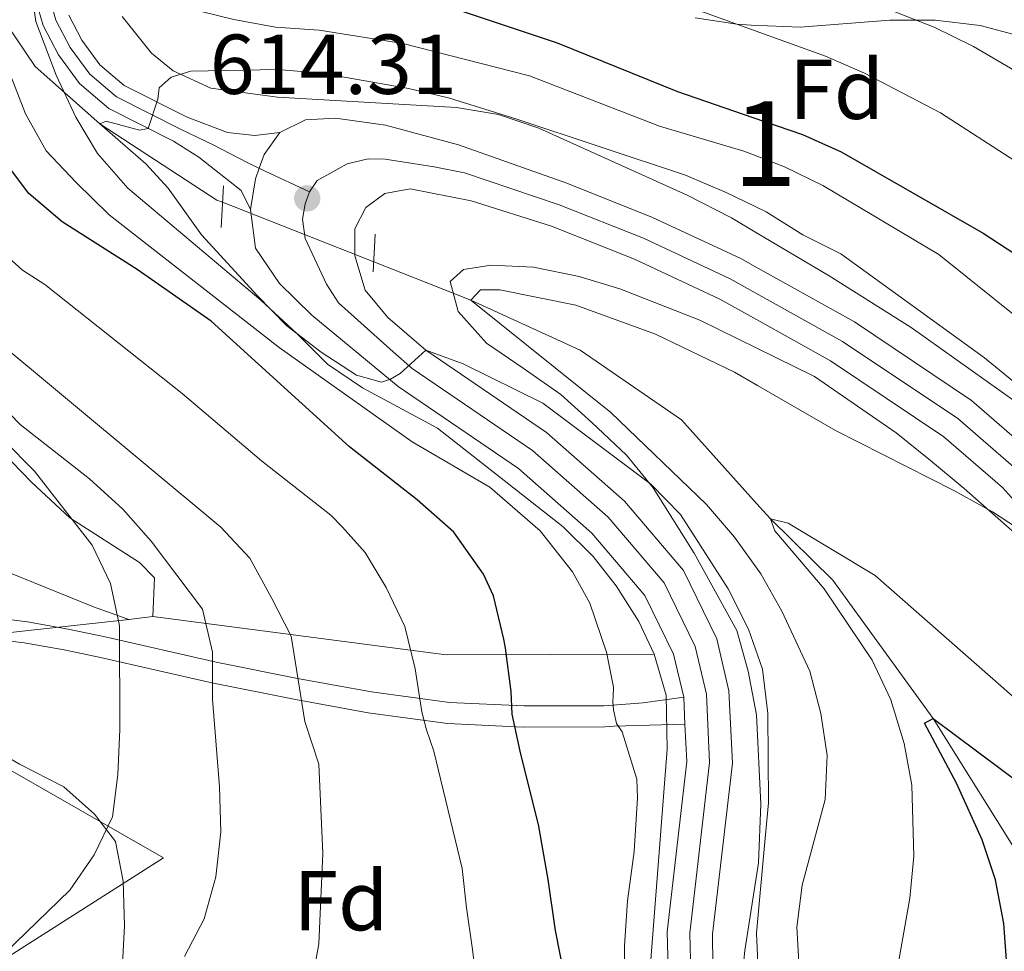
# Model space of a CAD drawing. Units: metres. Extents: x 593204 to 600051, y 4770710 to 4775433.
# Drawn here: x 593886 to 594002, y 4770987 to 4771097 of the extents above; entities that cross this region are included whole.
import ezdxf
from ezdxf.enums import TextEntityAlignment as Align

# ---------------------------------------------------------------- set-up
doc = ezdxf.new("R2010")
doc.units = ezdxf.units.M
doc.header["$MEASUREMENT"] = 0
for name, pattern in [('DGN Style 2', [85.3944, 51.23664, -34.15776]), ('DGN Style 3', [119.55216000000001, 85.3944, -34.15776]), ('DGN Style 4', [136.71643440000003, 68.31552, -34.15776, 0.08539440000000001, -34.15776]), ('DGN Style 5', [59.77608000000001, 25.61832, -34.15776])]:
    doc.linetypes.add(name, pattern=pattern)
for name, color, linetype, lineweight in [('Nivel 11', 7, 'Continuous', 0), ('Nivel 20', 7, 'Continuous', 0), ('Nivel 21', 7, 'Continuous', 0), ('Nivel 22', 7, 'Continuous', 0), ('Nivel 23', 7, 'Continuous', 0), ('Nivel 35', 7, 'Continuous', 0), ('Nivel 37', 7, 'Continuous', 0), ('Nivel 4', 7, 'Continuous', 0), ('Nivel 41', 7, 'Continuous', 0), ('Nivel 48', 7, 'Continuous', 0), ('Nivel 5', 7, 'Continuous', 0), ('Nivel 54', 7, 'Continuous', 0), ('Nivel 57', 7, 'Continuous', 0), ('Nivel 7', 7, 'Continuous', 0)]:
    doc.layers.add(name, color=color, linetype=linetype, lineweight=lineweight)
doc.styles.add('Style-Arial', font='txt')
doc.styles.add('Style-Arial Narrow', font='txt')

# ---------------------------------------------------------------- blocks, each defined once
blk = doc.blocks.new('5PATER')
at = {"layer": 'Nivel 7', "linetype": 'Continuous', "lineweight": 0}
h = blk.add_hatch(color=51, dxfattribs=at)
edge = h.paths.add_edge_path()
edge.add_ellipse((-0.03428873419761658, 0.04724913835525513), major_axis=(-10.95721237369611, -11.10700355381332), ratio=0.9994222409660318, start_angle=0, end_angle=360)

msp = doc.modelspace()

# ---------------------------------------------------------------- linework, layer by layer
at = {"layer": 'Nivel 11', "color": 142, "linetype": 'DGN Style 3', "lineweight": 13}
for points in [[(593878.8599999994, 4771112.130000001, 621.16), (593880.2800000012, 4771105.439999999, 620), (593883.1900000013, 4771097.41, 619.45), (593887.5399999991, 4771090.99, 617.76), (593895.1700000018, 4771084.220000001, 615), (593908.9600000009, 4771075.23, 613.86), (593909.629999999, 4771074.970000001, 613.78)], [(593927.4699999988, 4771067.93, 611.48), (593938.9299999997, 4771063.41, 610), (593951.8399999999, 4771057.51, 608.65), (593963.7899999991, 4771049.279999999, 607.11), (593972.9899999984, 4771039.029999999, 605.26), (593974.2600000016, 4771037.619999999, 605), (593981.620000001, 4771030.359999999, 603.86), (593993.4800000004, 4771014.040000001, 600), (594008.3099999987, 4770990.279999999, 595)]]:
    msp.add_polyline3d(points, dxfattribs=at)
at = {"layer": 'Nivel 20', "color": 7, "linetype": 'DGN Style 2', "lineweight": 0}
msp.add_polyline3d([(593800.2199999988, 4770977.109999999, 654.21), (593798.4699999988, 4771001.359999999, 661.04), (593833.0899999999, 4771007.710000001, 657.74), (593850.1600000001, 4771013.26, 655.75), (593865.5500000007, 4771021.470000001, 653.75), (593875.3000000007, 4771013.25, 650.64), (593902.6600000001, 4770997.6, 644.47), (593880.5599999987, 4770983.51, 645.46), (593857.2199999988, 4770974.58, 646.77), (593844.25, 4770967.52, 645.5), (593844.8599999994, 4770953.040000001, 639.5500000000001), (593863.379999999, 4770950.08, 637.37), (593890.8299999982, 4770947.279999999, 634.26), (593919.8200000003, 4770947.01, 631.03), (593935.4899999984, 4770947.83, 629.58), (593941.1900000013, 4770943.140000001, 628.27), (593943.6999999993, 4770935.029999999, 627.8100000000001), (593943.879999999, 4770927.84, 626.35), (593944.5799999982, 4770918.779999999, 622.63), (593912.3299999982, 4770918.76, 624.59), (593864.2600000016, 4770915.84, 626.66), (593826.3099999987, 4770913.449999999, 629.61), (593804.5399999991, 4770912.85, 631.53)], dxfattribs=at)
at = {"layer": 'Nivel 21', "color": 1, "linetype": 'DGN Style 2', "lineweight": 0, "elevation": 614.41, "flags": 128}
msp.add_lwpolyline([(593909.7399999984, 4771076.92), (593909.4600000009, 4771072)], dxfattribs=at)
at = {"layer": 'Nivel 21', "color": 1, "linetype": 'DGN Style 2', "lineweight": 0, "extrusion": (0.0006648969688886777, 0.01344905232524826, 0.9999093363418374), "elevation": 65174.41143855983, "flags": 128}
msp.add_lwpolyline([(593926.8709138557, 4770621.693331972), (593927.090953704, 4770626.143734477)], dxfattribs=at)
at = {"layer": 'Nivel 21', "color": 7, "linetype": 'Continuous', "lineweight": 13, "extrusion": (-0.002512478714855217, 0.0532645487549306, 0.998577275575927), "elevation": 253249.6446263872, "flags": 128}
msp.add_lwpolyline([(-818102.3614051454, -4730955.046875134), (-818102.3614051454, -4730958.234946651)], dxfattribs=at)
at = {"layer": 'Nivel 21', "color": 7, "linetype": 'Continuous', "lineweight": 0}
for points in [[(593912.9499999993, 4771074.1, 614.61), (593911.8200000003, 4771076.359999999, 614.52), (593906.8500000015, 4771080.290000001, 614.52), (593903.8599999994, 4771082.17, 614.67), (593896.2100000009, 4771086.050000001, 615.25), (593892.7800000012, 4771088.970000001, 616.17), (593890.3000000007, 4771092.359999999, 617.71), (593888.4600000009, 4771095.85, 619.25), (593887.6700000018, 4771098.67, 620.54)], [(593916.379999999, 4771083.220000001, 614.15), (593913.4400000013, 4771082.859999999, 614.21), (593910.2399999984, 4771083.199999999, 614.36), (593905.4600000009, 4771085, 614.67), (593898.0199999996, 4771088.77, 615.25), (593895.1799999997, 4771091.199999999, 616.17), (593893.0599999987, 4771094.09, 617.71), (593891.4899999984, 4771097.060000001, 619.25)], [(593640.0399999991, 4770987.359999999, 672.36), (593680.620000001, 4770993.119999999, 670.47), (593717.8900000006, 4770999.02, 669.52), (593751.370000001, 4771004, 667.79), (593770.0899999999, 4771006.560000001, 666.33), (593799.7199999988, 4771009.59, 663.02), (593809.8999999985, 4771010.939999999, 661.9), (593819.8299999982, 4771012.619999999, 661.02), (593844.2699999996, 4771017.619999999, 658.7), (593860.6400000006, 4771021.390000001, 655.47), (593870.120000001, 4771023.119999999, 653.39), (593877, 4771023.710000001, 651.83), (593881.5899999999, 4771023.540000001, 650.8100000000001), (593886.25, 4771022.98, 649.63), (593890.9600000009, 4771022.15, 648.11), (593895.2600000016, 4771021.24, 646.3000000000001), (593908.3599999994, 4771018.26, 639.82), (593918.0300000012, 4771016.32, 635.49), (593926.8200000003, 4771014.699999999, 631.84), (593936.1900000013, 4771013.449999999, 628.16), (593945.120000001, 4771013.02, 624.32), (593954.7199999988, 4771013.050000001, 620.01), (593955.8200000003, 4771013.130000001, 619.59), (593964.1900000013, 4771013.380000001, 616.98)]]:
    msp.add_polyline3d(points, dxfattribs=at)
at = {"layer": 'Nivel 21', "color": 7, "linetype": 'Continuous', "lineweight": 13}
for points in [[(594005.4200000018, 4771045.140000001, 610.25), (593997.9899999984, 4771051.57, 610.53), (593984.1700000018, 4771060.84, 610.62), (593972.5, 4771067.35, 611.08), (593970.7600000016, 4771068.32, 611.14), (593960.3599999994, 4771073.189999999, 611.76), (593950.2699999996, 4771077.210000001, 612.59), (593937.4600000009, 4771081.76, 613.3000000000001), (593928.879999999, 4771084.08, 613.69), (593922.9499999993, 4771084.890000001, 614.0600000000001), (593919.4100000001, 4771084.710000001, 614.12), (593916.379999999, 4771083.220000001, 614.15)], [(593916.379999999, 4771083.220000001, 614.15), (593914.5300000012, 4771080.59, 614.24), (593913.9600000009, 4771078.99, 614.32), (593913.5100000016, 4771077.73, 614.39), (593912.9499999993, 4771074.1, 614.61)], [(594009.4200000018, 4771032.66, 610.07), (594001.6499999985, 4771041.290000001, 610.25), (593994.7199999988, 4771047.290000001, 610.53), (593981.3599999994, 4771056.26, 610.62), (593972.6099999994, 4771061.130000001, 610.97), (593968.3099999987, 4771063.529999999, 611.14), (593958.2300000004, 4771068.25, 611.76), (593948.4600000009, 4771072.140000001, 612.59), (593938.9499999993, 4771075.140000001, 613.17), (593931.7800000012, 4771076.540000001, 613.57), (593928.7699999996, 4771076.02, 613.76), (593926.5399999991, 4771074.35, 613.88), (593925.2399999984, 4771071.82, 614.12), (593925.2600000016, 4771068.65, 614.34), (593926.4600000009, 4771064.58, 614.49), (593929.129999999, 4771061.369999999, 614.71), (593933.6400000006, 4771057.5, 614.95), (593947.8399999999, 4771047.810000001, 615.57), (593957.0599999987, 4771039.699999999, 615.88), (593964, 4771031.52, 616.3000000000001), (593967.9299999997, 4771023.439999999, 616.67), (593969.379999999, 4771017.310000001, 616.8000000000001), (593969.7800000012, 4771008.77, 617.23), (593967.4499999993, 4770988.57, 617.53), (593967.5, 4770981.449999999, 617.69)], [(593964.0399999991, 4771016.560000001, 616.8000000000001), (593962.8299999982, 4771021.619999999, 616.67), (593959.4600000009, 4771028.560000001, 616.3000000000001), (593953.2100000009, 4771035.93, 615.88), (593944.5399999991, 4771043.550000001, 615.57), (593930.370000001, 4771053.23, 614.95), (593920.1700000018, 4771061.65, 614.85), (593916.3599999994, 4771065.369999999, 614.76), (593913.5399999991, 4771069.560000001, 614.64), (593912.9499999993, 4771074.1, 614.61)], [(593785.5, 4770908.52, 629.9), (593806.3299999982, 4770909.869999999, 628.5600000000001), (593829.870000001, 4770911.32, 626.98), (593854.4600000009, 4770912.84, 625.48), (593873.4400000013, 4770914.060000001, 624.44), (593899.870000001, 4770915.85, 623.4300000000001), (593913.3500000015, 4770916.59, 622.36), (593924, 4770916.92, 621.8000000000001), (593930.2199999988, 4770916.939999999, 621.3100000000001), (593940.3999999985, 4770916.960000001, 620.6), (593948.879999999, 4770917.300000001, 620.42), (593954.7399999984, 4770918.050000001, 620.08), (593961.0799999982, 4770920.300000001, 619.84), (593965.1999999993, 4770924.109999999, 619.6800000000001), (593967.1999999993, 4770928.279999999, 619.5600000000001), (593968.1099999994, 4770933.66, 619.3100000000001), (593968.1999999993, 4770938.6, 619.13), (593967.7100000009, 4770945.880000001, 619.01), (593966.1700000018, 4770955.18, 618.67), (593963.7899999991, 4770965.699999999, 618.36), (593962.5, 4770974.68, 617.99), (593962.0700000003, 4770988.859999999, 617.53), (593964.3999999985, 4771008.960000001, 617.23), (593964.1900000013, 4771013.380000001, 616.97)]]:
    msp.add_polyline3d(points, dxfattribs=at)
at = {"layer": 'Nivel 21', "color": 7, "linetype": 'DGN Style 3', "lineweight": 0}
msp.add_polyline3d([(593964.0399999991, 4771016.560000001, 616.8000000000001), (593959.25, 4771015.890000001, 618.1800000000001), (593954.620000001, 4771015.540000001, 620.01), (593945.1799999997, 4771015.52, 624.32), (593936.4100000001, 4771015.939999999, 628.16), (593927.2100000009, 4771017.17, 631.84), (593918.5, 4771018.77, 635.49), (593908.879999999, 4771020.699999999, 639.82), (593895.8000000007, 4771023.68, 646.3000000000001), (593891.4400000013, 4771024.6, 648.11), (593886.620000001, 4771025.449999999, 649.63), (593881.7800000012, 4771026.029999999, 650.8100000000001), (593876.9400000013, 4771026.210000001, 651.83), (593869.7899999991, 4771025.6, 653.39), (593860.1400000006, 4771023.84, 655.47), (593843.7399999984, 4771020.060000001, 658.7), (593819.370000001, 4771015.08, 661.02), (593809.5199999996, 4771013.4, 661.9), (593799.4400000013, 4771012.07, 663.02), (593769.7899999991, 4771009.040000001, 666.33), (593751.0199999996, 4771006.470000001, 667.79), (593717.5100000016, 4771001.48, 669.52), (593680.3000000007, 4770995.6, 670.47), (593664.2699999996, 4770994.540000001, 671.2)], dxfattribs=at)
at = {"layer": 'Nivel 22', "color": 142, "linetype": 'DGN Style 5', "lineweight": 0, "extrusion": (0.1107587716482662, -0.04370749733205124, 0.9928857684446565), "elevation": -142141.6320064591, "flags": 128}
msp.add_lwpolyline([(4656026.468953498, 1190419.535940209), (4656026.468953498, 1190400.21969834)], dxfattribs=at)
at = {"layer": 'Nivel 23', "color": 7, "linetype": 'DGN Style 4', "lineweight": 0}
for points in [[(593919.879999999, 4771076.199999999, 614.29), (593914.6700000018, 4771078.66, 614.32), (593912.629999999, 4771079.609999999, 614.37), (593908.5399999991, 4771081.74, 614.44), (593904.6600000001, 4771083.59, 614.67), (593897.120000001, 4771087.41, 615.25), (593893.9800000004, 4771090.08, 616.17), (593891.6799999997, 4771093.220000001, 617.71), (593889.9800000004, 4771096.460000001, 619.25), (593889.2899999991, 4771098.890000001, 620.54)], [(594003.5300000012, 4771043.220000001, 610.25), (593996.3599999994, 4771049.43, 610.53), (593982.7600000016, 4771058.550000001, 610.62), (593972.5599999987, 4771064.24, 611.02), (593969.5300000012, 4771065.93, 611.14), (593959.3000000007, 4771070.720000001, 611.76), (593949.3599999994, 4771074.68, 612.59), (593938.1999999993, 4771078.449999999, 613.24), (593934.620000001, 4771079.15, 613.4300000000001), (593928.8299999982, 4771080.050000001, 613.72), (593926.8099999987, 4771080.1, 613.85), (593924.3599999994, 4771079.49, 613.99), (593922.2800000012, 4771078.369999999, 614.13), (593920.8099999987, 4771077.52, 614.23), (593919.879999999, 4771076.199999999, 614.29)], [(593919.879999999, 4771076.199999999, 614.29), (593919.370000001, 4771074.77, 614.34), (593919.0899999999, 4771072.960000001, 614.41), (593919.3900000006, 4771070.689999999, 614.48), (593921.9200000018, 4771065.300000001, 614.61), (593923.3099999987, 4771063.109999999, 614.67), (593929.75, 4771057.300000001, 614.89), (593932, 4771055.369999999, 615.01), (593946.1900000013, 4771045.68, 615.57), (593955.129999999, 4771037.82, 615.88), (593961.7300000004, 4771030.040000001, 616.3000000000001), (593965.379999999, 4771022.529999999, 616.67), (593966.7100000009, 4771016.93, 616.8000000000001), (593967.0899999999, 4771008.859999999, 617.23), (593964.7600000016, 4770988.720000001, 617.53), (593965, 4770978.060000001, 617.84)]]:
    msp.add_polyline3d(points, dxfattribs=at)
at = {"layer": 'Nivel 35', "color": 92, "linetype": 'DGN Style 3', "lineweight": 0, "extrusion": (0.1948882419258359, 0.6845315935959365, 0.7024493366272506), "elevation": 3382119.342104558, "flags": 128}
msp.add_lwpolyline([(735210.9887776393, -3337084.944444127), (735228.6642030422, -3337074.701849885), (735239.0044435039, -3337062.56247893)], dxfattribs=at)
at = {"layer": 'Nivel 35', "color": 92, "linetype": 'DGN Style 3', "lineweight": 0, "extrusion": (0.5653960427530824, 0.0756515831852716, 0.8213428959945515), "elevation": 697258.6691744947, "flags": 128}
msp.add_lwpolyline([(4650119.08563723, -1002808.658890709), (4650119.08563723, -1002812.147457752)], dxfattribs=at)
at = {"layer": 'Nivel 35', "color": 92, "linetype": 'DGN Style 3', "lineweight": 0, "extrusion": (0.2563070526941909, -0.4439224864751912, 0.8586265315845422), "elevation": -1965186.951694146, "flags": 128}
msp.add_lwpolyline([(2899949.424936228, 3292988.068514561), (2899928.115523245, 3293002.29008333), (2899900.448662095, 3293027.026639156)], dxfattribs=at)
at = {"layer": 'Nivel 35', "color": 92, "linetype": 'DGN Style 3', "lineweight": 0}
for points in [[(593886.6799999997, 4771102.970000001, 628.2), (593887.629999999, 4771096.32, 628.01), (593890, 4771089.99, 627.77), (593892.3200000003, 4771085.01, 627.65), (593894.870000001, 4771080.710000001, 627.59), (593898.4600000009, 4771076.640000001, 627.59), (593914.1600000001, 4771063.41, 627.6)], [(594003.25, 4771051.359999999, 620.72), (593990.8900000006, 4771060.18, 621.02), (593981.1799999997, 4771066.300000001, 621.8100000000001), (593972.4299999997, 4771071.49, 622.28), (593969.6700000018, 4771073.130000001, 622.4300000000001), (593964.4600000009, 4771075.810000001, 622.63), (593946.9499999993, 4771083.73, 622.87), (593942.1900000013, 4771085.310000001, 622.94), (593937.2300000004, 4771086.15, 623.01), (593916.1400000006, 4771087.380000001, 623.42), (593908.2699999996, 4771088.42, 623.98), (593903.8299999982, 4771090.470000001, 624.24), (593901.2399999984, 4771092.550000001, 624.41), (593897.8099999987, 4771096.880000001, 624.99)], [(593965.379999999, 4771096.74, 637.0500000000001), (593970.3000000007, 4771095.98, 637.11), (593972.0100000016, 4771095.890000001, 637.25)], [(593972.0100000016, 4771095.890000001, 637.25), (593977.7600000016, 4771095.619999999, 637.71), (593988.3599999994, 4771096.48, 639.34), (593993.7100000009, 4771096.460000001, 639.77), (593999.0300000012, 4771095.82, 639.86), (594004.0399999991, 4771094.48, 639.98)], [(593970.7600000016, 4770981.65, 624), (593971.25, 4770986.67, 623.88), (593972.870000001, 4770997.01, 623.88), (593973.120000001, 4771003.949999999, 623.76), (593972.620000001, 4771014.460000001, 623.51), (593971.6600000001, 4771019.609999999, 623.39), (593970.3099999987, 4771024.42, 623.27), (593965.2600000016, 4771033.540000001, 622.95), (593960.4400000013, 4771041.279999999, 622.46), (593957.2800000012, 4771045.119999999, 622), (593953.1900000013, 4771048.960000001, 621.97), (593949.5399999991, 4771052.300000001, 621.16), (593945.1099999994, 4771055.380000001, 621.26), (593940.7699999996, 4771058.33, 620.13), (593937.4299999997, 4771062.060000001, 619.39), (593936.4800000004, 4771065.609999999, 618.9), (593938.0700000003, 4771067.040000001, 618.78), (593941.3200000003, 4771067.550000001, 618.66), (593946.3099999987, 4771067.33, 618.41), (593951.7100000009, 4771066.220000001, 618.41), (593956.5, 4771064.77, 618.41), (593965.9600000009, 4771061.060000001, 618.41), (593972.6700000018, 4771057.74, 618.3000000000001), (593979.4499999993, 4771054.390000001, 618.2), (593989.1000000015, 4771047.75, 617.74), (593993.1700000018, 4771044.51, 617.73), (593997.120000001, 4771041.18, 617.73), (594005.4600000009, 4771033.800000001, 616.75)], [(593914.1600000001, 4771063.41, 627.6), (593918.4400000013, 4771059.460000001, 627.65), (593922.0300000012, 4771055.859999999, 628.08), (593926.1400000006, 4771053.050000001, 628.25), (593934.9800000004, 4771048.290000001, 628.58), (593949.8200000003, 4771036.65, 629.1800000000001), (593953.3599999994, 4771033.15, 629.28), (593956.0799999982, 4771029.689999999, 629.37), (593958.7600000016, 4771025.48, 629.47), (593960.5599999987, 4771021.619999999, 629.5500000000001)], [(593901.4200000018, 4771026.1, 649.52), (593901.629999999, 4771030.640000001, 647.86), (593899.8399999999, 4771032.470000001, 647.98), (593891.620000001, 4771037.720000001, 650.28), (593887.1000000015, 4771041.93, 651.74), (593883.6999999993, 4771045.49, 652.5600000000001)], [(593794.5100000016, 4771042.34, 681.6800000000001), (593817.6600000001, 4771042.390000001, 676.67), (593845.2699999996, 4771042.33, 670.16), (593861.4400000013, 4771040.85, 667.58), (593866.129999999, 4771039.810000001, 666.38), (593884.4200000018, 4771031.290000001, 659.01), (593894.4100000001, 4771027.210000001, 654.25), (593898.5799999982, 4771025.720000001, 651.51)], [(593960.5599999987, 4771021.619999999, 629.5500000000001), (593961.9600000009, 4771016.790000001, 629.7), (593962.0700000003, 4771010.42, 629.79), (593960.1499999985, 4770985.550000001, 630.97)], [(593897.8000000007, 4770984.35, 653.58), (593898.0599999987, 4770989.58, 655.42), (593897.8999999985, 4770994.859999999, 657.45), (593897, 4770999.51, 659.03), (593894.5300000012, 4771002.76, 659.29), (593890.8999999985, 4771005.970000001, 660.54), (593885.6999999993, 4771008.65, 662.1800000000001), (593872, 4771016.720000001, 666.11), (593867.3299999982, 4771018.27, 667.44)]]:
    msp.add_polyline3d(points, dxfattribs=at)
at = {"layer": 'Nivel 4', "color": 30, "linetype": 'Continuous', "lineweight": 30, "flags": 128}
for points, elevation in [([(593884.8000000007, 4771148.449999999), (593886.3200000003, 4771146.1), (593891.7800000012, 4771133.43), (593895.25, 4771125.790000001), (593897.8599999994, 4771121.390000001), (593900.7699999996, 4771117.310000001), (593904.3599999994, 4771113.73), (593912.8099999987, 4771107.08), (593912.5899999999, 4771103.23), (593914.3200000003, 4771101.5), (593917.9200000018, 4771100.32), (593929.879999999, 4771099.74), (593934.7399999984, 4771098.57), (593949.129999999, 4771093.77), (593963.3099999987, 4771088.029999999), (593972.1999999993, 4771084.98), (593978.0500000007, 4771082.98), (593982.6000000015, 4771080.92), (593999.3599999994, 4771071.310000001), (594007.8399999999, 4771065.779999999)], 625), ([(593950.0500000007, 4770983.23), (593948.9299999997, 4770989.02), (593948.0500000007, 4770995.040000001), (593946.9200000018, 4771001.550000001), (593945.8399999999, 4771005.75), (593944.7399999984, 4771010.189999999), (593943.8000000007, 4771014.540000001), (593943.6999999993, 4771017.220000001), (593943.0300000012, 4771022.34), (593942.8200000003, 4771023.4), (593941.620000001, 4771028.51), (593940.4200000018, 4771031.08), (593936.9200000018, 4771036.050000001), (593932.5799999982, 4771039.85), (593924.620000001, 4771046.1), (593908.2800000012, 4771060.93), (593899.5599999987, 4771067.029999999), (593890.7100000009, 4771072.68), (593886.7800000012, 4771076), (593877.4400000013, 4771088.4)], 625), ([(594002.7800000012, 4770941.210000001), (594000.1600000001, 4770953.439999999), (593999.379999999, 4770958.76), (593999.5399999991, 4770968.91), (594001.7199999988, 4770979.42), (594002.1999999993, 4770984.4), (594001.8000000007, 4770989.83), (594000.8099999987, 4770994.99), (593999.2600000016, 4770999.74), (593996.2399999984, 4771006.41), (593992.4400000013, 4771013.51), (593993.4800000004, 4771014.040000001), (594004.0100000016, 4771006.189999999)], 600)]:
    msp.add_lwpolyline(points, dxfattribs=dict(at, elevation=elevation))
at = {"layer": 'Nivel 5', "color": 30, "linetype": 'Continuous', "lineweight": 0, "flags": 128}
for points, elevation in [([(593893.7600000016, 4771162.1), (593899.3099999987, 4771142.529999999), (593904.129999999, 4771133.710000001), (593907.1799999997, 4771129.32), (593910.5500000007, 4771125.48), (593914.6900000013, 4771122.5), (593919.3200000003, 4771120.6), (593924.379999999, 4771119.310000001), (593932.879999999, 4771118.050000001), (593947.9499999993, 4771115.220000001), (593962.8500000015, 4771111.210000001), (593967.9400000013, 4771110.140000001), (593970.3099999987, 4771108.25), (593970.1499999985, 4771104.960000001), (593971.0199999996, 4771103.869999999), (593971.879999999, 4771103.57), (593984.0500000007, 4771099.42), (593993.5700000003, 4771095.619999999), (593998.2199999988, 4771093.35), (594007.1400000006, 4771088.130000001)], 635), ([(593889.9800000004, 4771156.74), (593896.7100000009, 4771136.640000001), (593900.9499999993, 4771127.210000001), (593903.870000001, 4771122.869999999), (593907.5300000012, 4771119.09), (593911.6799999997, 4771116.310000001), (593916.8399999999, 4771114.18), (593921.8299999982, 4771112.380000001), (593931.120000001, 4771110.449999999), (593931.4800000004, 4771107.529999999), (593932.1400000006, 4771106.119999999), (593934.3200000003, 4771105.460000001), (593944.3000000007, 4771103.810000001), (593959.1000000015, 4771100.08), (593972.0199999996, 4771095.380000001), (593980.7699999996, 4771092.199999999), (593985.370000001, 4771090.199999999), (593994.3500000015, 4771085.52), (594003.1099999994, 4771079.859999999)], 630), ([(593920.0500000007, 4770982.24), (593921.0100000016, 4770987.449999999), (593921.4800000004, 4770998.1), (593920.9899999984, 4771008.640000001), (593919.3599999994, 4771013.699999999), (593917.7399999984, 4771023.76), (593915.4499999993, 4771028.210000001), (593912.8399999999, 4771032.970000001), (593909.4400000013, 4771036.640000001), (593882.1499999985, 4771059.34), (593878.4899999984, 4771062.74), (593871.2399999984, 4771070.52), (593868.1400000006, 4771074.779999999), (593860.120000001, 4771089.09), (593858.0500000007, 4771093.640000001), (593856.0799999982, 4771109), (593855.1700000018, 4771113.93), (593852.9200000018, 4771118.880000001), (593849.5899999999, 4771122.6), (593845.4899999984, 4771126.33)], 635), ([(593940.3099999987, 4770977.619999999), (593939.0799999982, 4770987.050000001), (593938.4200000018, 4770991.689999999), (593937.8999999985, 4770996.34), (593934.5700000003, 4771010.189999999), (593933.6999999993, 4771012.710000001), (593933.1400000006, 4771014.82), (593932.370000001, 4771019.890000001), (593931.129999999, 4771024.9), (593928.9299999997, 4771029.51), (593926.4499999993, 4771033.640000001), (593923.8000000007, 4771036.619999999), (593922.4200000018, 4771038.029999999), (593914.25, 4771044.439999999), (593904.879999999, 4771052.41), (593888.6900000013, 4771065.26), (593886.0399999991, 4771066.960000001), (593882.3200000003, 4771070.300000001), (593878.8200000003, 4771074.23), (593870.6499999985, 4771087.66), (593866.2300000004, 4771096.640000001), (593863.4800000004, 4771106.43), (593862.6700000018, 4771111.689999999), (593858.3999999985, 4771119.9)], 630), ([(593899.8900000006, 4771099.279999999), (593910.9699999988, 4771096.540000001), (593915.8900000006, 4771095.640000001), (593921.0199999996, 4771095.290000001), (593930.9200000018, 4771093.710000001), (593945.8500000015, 4771089.91), (593961.1799999997, 4771083.970000001), (593971.1400000006, 4771081.01), (593972.2800000012, 4771080.560000001), (593975.9400000013, 4771079.140000001), (593980.4499999993, 4771076.93), (593994.120000001, 4771068.800000001), (594007.0599999987, 4771058.42)], 620), ([(593957.129999999, 4770976.98), (593957.0700000003, 4770987.23), (593957.3999999985, 4770992.51), (593958.1900000013, 4770998.35), (593958.6000000015, 4771004.689999999), (593958.5100000016, 4771006.9), (593956.7899999991, 4771012.48), (593956.1000000015, 4771013.470000001), (593955.7399999984, 4771015.050000001), (593955.6700000018, 4771016.050000001), (593955.7100000009, 4771016.68), (593955.7399999984, 4771017.73), (593954.9400000013, 4771021.890000001), (593952.9600000009, 4771027.66), (593950.9200000018, 4771031.359999999), (593947.1000000015, 4771036.199999999), (593941.1600000001, 4771041.34), (593932.0100000016, 4771046.710000001), (593916.3099999987, 4771057.83), (593896.2699999996, 4771073.49), (593892.370000001, 4771077.32), (593888.8399999999, 4771081.050000001), (593886.379999999, 4771085.4), (593882.4400000013, 4771095.560000001)], 620), ([(593972.8599999994, 4770983.49), (593972.629999999, 4770988.710000001), (593973.6600000001, 4770999.91), (593974.0500000007, 4771004.08), (593973.9699999988, 4771014.640000001), (593973.3200000003, 4771019.859999999), (593971.6999999993, 4771024.59), (593969.3000000007, 4771029.34), (593963.6600000001, 4771038.1), (593960.1700000018, 4771041.68), (593947.4100000001, 4771051.25), (593938.0199999996, 4771055.9), (593933.6400000006, 4771057.5), (593930.5899999999, 4771054.779999999), (593929.4600000009, 4771054.09), (593928.379999999, 4771053.720000001), (593925.4600000009, 4771054.560000001), (593921.2600000016, 4771057.27), (593917.2399999984, 4771060.369999999), (593913.7199999988, 4771063.970000001), (593907.1600000001, 4771071.119999999), (593903.2399999984, 4771076.630000001), (593900.5799999982, 4771079.5), (593895.1700000018, 4771084.220000001), (593895.9299999997, 4771084.560000001), (593899.8399999999, 4771083.49), (593900.8500000015, 4771083.68), (593902.0199999996, 4771087.130000001), (593902.1700000018, 4771088.48), (593903.5700000003, 4771089.720000001), (593905.8999999985, 4771090.439999999), (593916.129999999, 4771090.640000001), (593921.3000000007, 4771090.189999999), (593931.379999999, 4771088.449999999), (593936.3099999987, 4771087.290000001), (593944.3399999999, 4771084.77), (593964.2600000016, 4771078.17), (593969.0399999991, 4771076.130000001), (593972.379999999, 4771074.52), (593973.7600000016, 4771073.859999999), (593978.1099999994, 4771071.130000001), (593982.5799999982, 4771068.890000001), (593999.5100000016, 4771056.609999999), (594011.6799999997, 4771046.65)], 615), ([(593977.9400000013, 4770979.74), (593977.379999999, 4770989.41), (593978.0300000012, 4770994.369999999), (593980.7399999984, 4771004.49), (593980.9499999993, 4771009.68), (593980.2100000009, 4771014.630000001), (593978.8999999985, 4771019.640000001), (593975.629999999, 4771026.720000001), (593973.129999999, 4771031.1), (593970.0500000007, 4771035.439999999), (593966.7399999984, 4771039.279999999), (593955.4600000009, 4771050.16), (593938.9299999997, 4771063.41), (593940.0599999987, 4771064.640000001), (593942.3599999994, 4771064.630000001), (593951.3099999987, 4771062.82), (593960.7300000004, 4771059.4), (593970.0199999996, 4771054.9), (593972.7399999984, 4771053.33), (593981.9600000009, 4771048.029999999), (593995.9200000018, 4771040.939999999), (594000.4600000009, 4771038.42), (594006.1099999994, 4771034.74)], 610), ([(593883.9200000018, 4770986.32), (593891.620000001, 4770993.77), (593894.4899999984, 4770997.939999999), (593896.6700000018, 4771002.439999999), (593897.3000000007, 4771007.439999999), (593897.5399999991, 4771012.73), (593897.4899999984, 4771024.970000001), (593896.4299999997, 4771029.98), (593894.2600000016, 4771034.49), (593887.4400000013, 4771043.23), (593876.5100000016, 4771054.24)], 645), ([(593905.1700000018, 4770985.970000001), (593907.4699999988, 4770990.41), (593908.8599999994, 4770995.369999999), (593909.4400000013, 4771000.66), (593909.2899999991, 4771005.98), (593908.4699999988, 4771016.33), (593908.4600000009, 4771021.890000001), (593907.2699999996, 4771026.93), (593901.2199999988, 4771034.960000001), (593897.879999999, 4771038.73), (593893.9299999997, 4771042.310000001), (593885.7800000012, 4771048.74), (593882.2800000012, 4771052.310000001)], 640), ([(594004.4100000001, 4770917.540000001), (593995.1900000013, 4770941.380000001), (593990.6900000013, 4770956.43), (593988.7199999988, 4770967.41), (593988.5199999996, 4770977.82), (593988.9600000009, 4770982.800000001), (593990.7199999988, 4770992.83), (593991.1999999993, 4770997.800000001), (593990.9600000009, 4771006.16), (593990.0399999991, 4771011.08), (593988.4600000009, 4771016.25), (593986.2699999996, 4771020.93), (593980.6099999994, 4771029.359999999), (593974.7899999991, 4771036.210000001), (593974.2600000016, 4771037.619999999), (593976.3500000015, 4771037.109999999), (593986.629999999, 4771030.92), (594013.4299999997, 4771007.369999999)], 605)]:
    msp.add_lwpolyline(points, dxfattribs=dict(at, elevation=elevation))
at = {"layer": 'Nivel 54', "color": 23, "linetype": 'Continuous', "lineweight": 0}
msp.add_polyline3d([(593887.6700000018, 4771098.67, 620.54), (593888.4600000009, 4771095.85, 619.25), (593890.3000000007, 4771092.359999999, 617.71), (593892.7800000012, 4771088.970000001, 616.17), (593896.2100000009, 4771086.050000001, 615.25), (593903.8599999994, 4771082.17, 614.67), (593906.8500000015, 4771080.290000001, 614.52), (593911.8200000003, 4771076.359999999, 614.52), (593912.9499999993, 4771074.1, 614.61), (593913.5100000016, 4771077.73, 614.39), (593913.9600000009, 4771078.99, 614.32), (593914.5300000012, 4771080.59, 614.24), (593916.379999999, 4771083.220000001, 614.15), (593913.4400000013, 4771082.859999999, 614.21), (593910.2399999984, 4771083.199999999, 614.36), (593905.4600000009, 4771085, 614.67), (593898.0199999996, 4771088.77, 615.25), (593895.1799999997, 4771091.199999999, 616.17), (593893.0599999987, 4771094.09, 617.71), (593891.4899999984, 4771097.060000001, 619.25)], dxfattribs=at)
at = {"layer": 'Nivel 54', "color": 9, "linetype": 'Continuous', "lineweight": 0}
for points in [[(594005.4200000018, 4771045.140000001, 610.25), (593997.9899999984, 4771051.57, 610.53), (593984.1700000018, 4771060.84, 610.62), (593972.5, 4771067.35, 611.08), (593970.7600000016, 4771068.32, 611.14), (593960.3599999994, 4771073.189999999, 611.76), (593950.2699999996, 4771077.210000001, 612.59), (593937.4600000009, 4771081.76, 613.3000000000001), (593928.879999999, 4771084.08, 613.69), (593922.9499999993, 4771084.890000001, 614.0600000000001), (593919.4100000001, 4771084.710000001, 614.12), (593916.379999999, 4771083.220000001, 614.15), (593914.5300000012, 4771080.59, 614.24), (593913.9600000009, 4771078.99, 614.32), (593913.5100000016, 4771077.73, 614.39), (593912.9499999993, 4771074.1, 614.61), (593913.5399999991, 4771069.560000001, 614.64), (593916.3599999994, 4771065.369999999, 614.76), (593920.1700000018, 4771061.65, 614.85), (593930.370000001, 4771053.23, 614.95), (593944.5399999991, 4771043.550000001, 615.57), (593953.2100000009, 4771035.93, 615.88), (593959.4600000009, 4771028.560000001, 616.3000000000001), (593962.8299999982, 4771021.619999999, 616.67), (593964.0399999991, 4771016.560000001, 616.8000000000001), (593964.1900000013, 4771013.380000001, 616.97), (593964.3999999985, 4771008.960000001, 617.23), (593962.0700000003, 4770988.859999999, 617.53), (593962.5, 4770974.68, 617.99)], [(593967.5, 4770981.449999999, 617.69), (593967.4499999993, 4770988.57, 617.53), (593969.7800000012, 4771008.77, 617.23), (593969.379999999, 4771017.310000001, 616.8000000000001), (593967.9299999997, 4771023.439999999, 616.67), (593964, 4771031.52, 616.3000000000001), (593957.0599999987, 4771039.699999999, 615.88), (593947.8399999999, 4771047.810000001, 615.57), (593933.6400000006, 4771057.5, 614.95), (593929.129999999, 4771061.369999999, 614.71), (593926.4600000009, 4771064.58, 614.49), (593925.2600000016, 4771068.65, 614.34), (593925.2399999984, 4771071.82, 614.12), (593926.5399999991, 4771074.35, 613.88), (593928.7699999996, 4771076.02, 613.76), (593931.7800000012, 4771076.540000001, 613.57), (593938.9499999993, 4771075.140000001, 613.17), (593948.4600000009, 4771072.140000001, 612.59), (593958.2300000004, 4771068.25, 611.76), (593968.3099999987, 4771063.529999999, 611.14), (593972.6099999994, 4771061.130000001, 610.97), (593981.3599999994, 4771056.26, 610.62), (593994.7199999988, 4771047.290000001, 610.53), (594001.6499999985, 4771041.290000001, 610.25), (594009.4200000018, 4771032.66, 610.07)]]:
    msp.add_polyline3d(points, dxfattribs=at)
at = {"layer": 'Nivel 57', "color": 92, "linetype": 'DGN Style 3', "lineweight": 0}
for points in [[(593883.6999999993, 4771045.49, 652.5600000000001), (593887.1000000015, 4771041.93, 651.74), (593891.620000001, 4771037.720000001, 650.28), (593899.8399999999, 4771032.470000001, 647.98), (593901.629999999, 4771030.640000001, 647.86), (593901.4200000018, 4771026.1, 649.52), (593936, 4771021.540000001, 636.84), (593960.5599999987, 4771021.619999999, 629.5500000000001), (593958.7600000016, 4771025.48, 629.47), (593956.0799999982, 4771029.689999999, 629.37), (593953.3599999994, 4771033.15, 629.28), (593949.8200000003, 4771036.65, 629.1800000000001), (593934.9800000004, 4771048.290000001, 628.58), (593926.1400000006, 4771053.050000001, 628.25), (593922.0300000012, 4771055.859999999, 628.08), (593918.4400000013, 4771059.460000001, 627.65), (593914.1600000001, 4771063.41, 627.6), (593898.4600000009, 4771076.640000001, 627.59), (593894.870000001, 4771080.710000001, 627.59), (593892.3200000003, 4771085.01, 627.65), (593890, 4771089.99, 627.77), (593887.629999999, 4771096.32, 628.01), (593886.6799999997, 4771102.970000001, 628.2)], [(593897.8099999987, 4771096.880000001, 624.99), (593901.2399999984, 4771092.550000001, 624.41), (593903.8299999982, 4771090.470000001, 624.24), (593908.2699999996, 4771088.42, 623.98), (593916.1400000006, 4771087.380000001, 623.42), (593937.2300000004, 4771086.15, 623.01), (593942.1900000013, 4771085.310000001, 622.94), (593946.9499999993, 4771083.73, 622.87), (593964.4600000009, 4771075.810000001, 622.63), (593969.6700000018, 4771073.130000001, 622.4300000000001), (593972.4299999997, 4771071.49, 622.28), (593981.1799999997, 4771066.300000001, 621.8100000000001), (593990.8900000006, 4771060.18, 621.02), (594003.25, 4771051.359999999, 620.72)], [(594004.0399999991, 4771094.48, 639.98), (593999.0300000012, 4771095.82, 639.86), (593993.7100000009, 4771096.460000001, 639.77), (593988.3599999994, 4771096.48, 639.34), (593977.7600000016, 4771095.619999999, 637.71), (593972.0100000016, 4771095.890000001, 637.25), (593970.3000000007, 4771095.98, 637.11), (593965.379999999, 4771096.74, 637.0500000000001)], [(594005.4600000009, 4771033.800000001, 616.75), (593997.120000001, 4771041.18, 617.73), (593993.1700000018, 4771044.51, 617.73), (593989.1000000015, 4771047.75, 617.74), (593979.4499999993, 4771054.390000001, 618.2), (593972.6700000018, 4771057.74, 618.3000000000001), (593965.9600000009, 4771061.060000001, 618.41), (593956.5, 4771064.77, 618.41), (593951.7100000009, 4771066.220000001, 618.41), (593946.3099999987, 4771067.33, 618.41), (593941.3200000003, 4771067.550000001, 618.66), (593938.0700000003, 4771067.040000001, 618.78), (593936.4800000004, 4771065.609999999, 618.9), (593937.4299999997, 4771062.060000001, 619.39), (593940.7699999996, 4771058.33, 620.13), (593945.1099999994, 4771055.380000001, 621.26), (593949.5399999991, 4771052.300000001, 621.16), (593953.1900000013, 4771048.960000001, 621.97), (593957.2800000012, 4771045.119999999, 622), (593960.4400000013, 4771041.279999999, 622.46), (593965.2600000016, 4771033.540000001, 622.95), (593970.3099999987, 4771024.42, 623.27), (593971.6600000001, 4771019.609999999, 623.39), (593972.620000001, 4771014.460000001, 623.51), (593973.120000001, 4771003.949999999, 623.76), (593972.870000001, 4770997.01, 623.88), (593971.25, 4770986.67, 623.88), (593970.7600000016, 4770981.65, 624)], [(593768.5399999991, 4770995.01, 671.47), (593807.4600000009, 4771004.220000001, 670.27), (593825.0500000007, 4771008.810000001, 669.79), (593848.4100000001, 4771015.810000001, 670.47), (593862.5300000012, 4771018.189999999, 668.5), (593867.3299999982, 4771018.27, 667.44), (593879.6099999994, 4771023.640000001, 658.8000000000001), (593898.5799999982, 4771025.720000001, 651.51), (593894.4100000001, 4771027.210000001, 654.25), (593884.4200000018, 4771031.290000001, 659.01), (593866.129999999, 4771039.810000001, 666.38), (593861.4400000013, 4771040.85, 667.58), (593845.2699999996, 4771042.33, 670.16), (593817.6600000001, 4771042.390000001, 676.67), (593794.5100000016, 4771042.34, 681.6800000000001)], [(593960.1499999985, 4770985.550000001, 630.97), (593962.0700000003, 4771010.42, 629.79), (593961.9600000009, 4771016.790000001, 629.7), (593960.5599999987, 4771021.619999999, 629.5500000000001), (593936, 4771021.540000001, 636.84), (593901.4200000018, 4771026.1, 649.52), (593898.5799999982, 4771025.720000001, 651.51), (593879.6099999994, 4771023.640000001, 658.8000000000001), (593867.3299999982, 4771018.27, 667.44), (593872, 4771016.720000001, 666.11), (593885.6999999993, 4771008.65, 662.1800000000001), (593890.8999999985, 4771005.970000001, 660.54), (593894.5300000012, 4771002.76, 659.29), (593897, 4770999.51, 659.03), (593897.8999999985, 4770994.859999999, 657.45), (593898.0599999987, 4770989.58, 655.42), (593897.8000000007, 4770984.35, 653.58)]]:
    msp.add_polyline3d(points, dxfattribs=at)

# ---------------------------------------------------------------- block references
at = {"layer": 'Nivel 7', "color": 51, "linetype": 'Continuous', "lineweight": 0, "xscale": 0.1000009313241567, "yscale": 0.1000009313241567, "zscale": 0.1000009313241567}
msp.add_blockref('5PATER', (593919.629999999, 4771075.43, 614.3100000000001), dxfattribs=at)

# ---------------------------------------------------------------- texts
at = {"layer": 'Nivel 37', "color": 92, "linetype": 'Continuous', "lineweight": 0, "style": 'Style-Arial'}
for p in [(593982.0749360211, 4771088.29998, 628.4), (593923.5949360207, 4770992.53998, 634.3100000000001)]:
    msp.add_text('Fd', height=6.99996, dxfattribs=at).set_placement(p, align=Align.MIDDLE_CENTER)
at = {"layer": 'Nivel 41', "color": 7, "linetype": 'Continuous', "lineweight": 0, "style": 'Style-Arial'}
msp.add_text('614.31', height=6.99996, dxfattribs=at).set_placement((593908.129999999, 4771087.76, 614.3100000000001))
at = {"layer": 'Nivel 48', "color": 92, "linetype": 'Continuous', "lineweight": 0, "style": 'Style-Arial Narrow'}
msp.add_text('1', height=9.99996, dxfattribs=at).set_placement((593973.60518701, 4771081.899979999, 622.04), align=Align.MIDDLE_CENTER)

doc.saveas('drawing.dxf')
